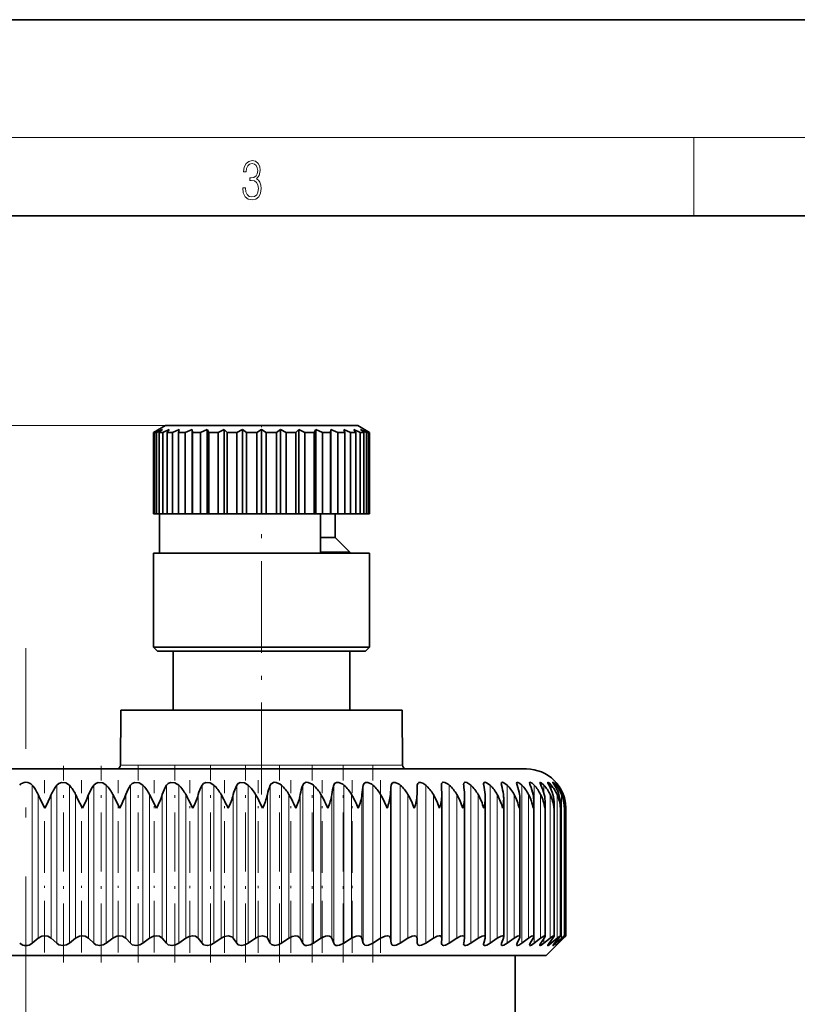
# Model space of a CAD drawing. Extents: x 0 to 210, y 0 to 297.
# Drawn here: x 121 to 160, y 247 to 297 of the extents above; entities that cross this region are included whole.
import ezdxf

# ---------------------------------------------------------------- set-up
doc = ezdxf.new("R2010")
doc.units = 0
doc.linetypes.add('DASHDOT', pattern=[18.5, 12, -3, 0.5, -3])

msp = doc.modelspace()

# ---------------------------------------------------------------- linework, layer by layer
at = {"color": 7, "lineweight": 35}
for p, q in [((210, 297), (0, 297)), ((200, 287), (20, 287)), ((128.07959, 276.319641), (127.479584, 275.973236)), ((127.485901, 275.973236), (127.479584, 275.973236)), ((127.479584, 271.819641), (127.479584, 275.973236)), ((127.751976, 276.117554), (127.485901, 275.973236)), ((127.485901, 271.819641), (127.485901, 275.973236)), ((127.751976, 276.117554), (127.531029, 275.973236)), ((127.531029, 271.819641), (127.531029, 275.973236)), ((127.627846, 275.973236), (127.531029, 275.973236)), ((127.93, 276.117554), (127.627846, 275.973236)), ((127.627846, 271.819641), (127.627846, 275.973236)), ((127.93, 276.117554), (127.761703, 275.973236)), ((127.761703, 271.819641), (127.761703, 275.973236)), ((127.952042, 275.973236), (127.761703, 275.973236)), ((128.279984, 276.117554), (127.952042, 275.973236)), ((127.952042, 271.819641), (127.952042, 275.973236)), ((128.679428, 276.319641), (128.07959, 276.319641)), ((128.186722, 275.995483), (128.170059, 275.973236)), ((128.170059, 271.819641), (128.170059, 275.973236)), ((128.447449, 275.973236), (128.170059, 275.973236)), ((128.279984, 276.117554), (128.186722, 275.995483)), ((128.789993, 276.117554), (128.447449, 275.973236)), ((128.447449, 271.819641), (128.447449, 275.973236)), ((137.879578, 276.319641), (128.679428, 276.319641)), ((128.789993, 276.117554), (128.742218, 275.973236)), ((128.742218, 271.819641), (128.742218, 275.973236)), ((129.097198, 275.973236), (128.742218, 275.973236)), ((129.442688, 276.117554), (129.097198, 275.973236)), ((129.097198, 271.819641), (129.097198, 275.973236)), ((129.442688, 276.117554), (129.442688, 271.819641)), ((129.442688, 276.117554), (129.458649, 275.973236)), ((129.458649, 271.819641), (129.458649, 275.973236)), ((129.879135, 275.973236), (129.458649, 275.973236)), ((130.21582, 276.117554), (129.879135, 275.973236)), ((129.879135, 271.819641), (129.879135, 275.973236)), ((130.21582, 276.117554), (130.21582, 271.819641)), ((130.21582, 276.117554), (130.294998, 275.973236)), ((130.294998, 271.819641), (130.294998, 275.973236)), ((130.766678, 275.973236), (130.294998, 275.973236)), ((131.083069, 276.117554), (130.766678, 275.973236)), ((130.766678, 271.819641), (130.766678, 275.973236)), ((131.083069, 276.117554), (131.083069, 271.819641)), ((131.083069, 276.117554), (131.222763, 275.973236)), ((131.222763, 271.819641), (131.222763, 275.973236)), ((131.729568, 275.973236), (131.222763, 275.973236)), ((132.014893, 276.117554), (131.729568, 275.973236)), ((131.729568, 271.819641), (131.729568, 275.973236)), ((132.014893, 276.117554), (132.210358, 275.973236)), ((132.014893, 276.117554), (132.014893, 271.819641)), ((132.210358, 271.819641), (132.210358, 275.973236)), ((132.735016, 275.973236), (132.210358, 275.973236)), ((132.979584, 276.117554), (132.735016, 275.973236)), ((132.735016, 271.819641), (132.735016, 275.973236)), ((132.979584, 276.117554), (133.224152, 275.973236)), ((132.979584, 276.117554), (132.979584, 271.819641)), ((133.224152, 271.819641), (133.224152, 275.973236)), ((133.74881, 275.973236), (133.224152, 275.973236)), ((133.944275, 276.117554), (133.74881, 275.973236)), ((133.74881, 271.819641), (133.74881, 275.973236)), ((133.944275, 276.117554), (133.944275, 271.819641)), ((133.944275, 276.117554), (134.229599, 275.973236)), ((134.229599, 271.819641), (134.229599, 275.973236)), ((134.736404, 275.973236), (134.229599, 275.973236)), ((134.876099, 276.117554), (134.736404, 275.973236)), ((134.736404, 271.819641), (134.736404, 275.973236)), ((134.876099, 276.117554), (134.876099, 271.819641)), ((134.876099, 276.117554), (135.19249, 275.973236)), ((135.19249, 271.819641), (135.19249, 275.973236)), ((135.664169, 275.973236), (135.19249, 275.973236)), ((135.743347, 276.117554), (135.664169, 275.973236)), ((135.664169, 271.819641), (135.664169, 275.973236)), ((135.743347, 276.117554), (135.743347, 271.819641)), ((135.743347, 276.117554), (136.080032, 275.973236)), ((136.080032, 271.819641), (136.080032, 275.973236)), ((136.500519, 275.973236), (136.080032, 275.973236)), ((136.516479, 276.117554), (136.500519, 275.973236)), ((136.500519, 271.819641), (136.500519, 275.973236)), ((136.516479, 276.117554), (136.516479, 271.819641)), ((136.516479, 276.117554), (136.861969, 275.973236)), ((136.861969, 271.819641), (136.861969, 275.973236)), ((137.216949, 275.973236), (136.861969, 275.973236)), ((137.169174, 276.117554), (137.216949, 275.973236)), ((137.169174, 276.117554), (137.511719, 275.973236)), ((137.216949, 271.819641), (137.216949, 275.973236)), ((137.511719, 271.819641), (137.511719, 275.973236)), ((137.789108, 275.973236), (137.511719, 275.973236)), ((137.679199, 276.117554), (137.789108, 275.973236)), ((137.679199, 276.117554), (138.007126, 275.973236)), ((137.789108, 271.819641), (137.789108, 275.973236)), ((137.879578, 276.319641), (138.479584, 275.973236)), ((138.007126, 275.973236), (138.007126, 271.819641)), ((138.197464, 275.973236), (138.007126, 275.973236)), ((138.029175, 276.117554), (138.197464, 275.973236)), ((138.029175, 276.117554), (138.331314, 275.973236)), ((138.197464, 271.819641), (138.197464, 275.973236)), ((138.207184, 276.117554), (138.428146, 275.973236)), ((138.207184, 276.117554), (138.473267, 275.973236)), ((138.331314, 271.819641), (138.331314, 275.973236)), ((138.428146, 275.973236), (138.331314, 275.973236)), ((138.428146, 271.819641), (138.428146, 275.973236)), ((138.473267, 275.973236), (138.473267, 271.819641)), ((138.479584, 275.973236), (138.473267, 275.973236)), ((138.479584, 271.819641), (138.479584, 275.973236)), ((127.485901, 271.819641), (127.479584, 271.819641)), ((127.531029, 271.819641), (127.485901, 271.819641)), ((127.627846, 271.819641), (127.531029, 271.819641)), ((127.761703, 271.819641), (127.627846, 271.819641)), ((127.952042, 271.819641), (127.761703, 271.819641)), ((127.779587, 269.819641), (127.779587, 271.819641)), ((128.170059, 271.819641), (127.952042, 271.819641)), ((128.447449, 271.819641), (128.170059, 271.819641)), ((128.742218, 271.819641), (128.447449, 271.819641)), ((129.097198, 271.819641), (128.742218, 271.819641)), ((129.442688, 271.819641), (129.097198, 271.819641)), ((129.442688, 271.819641), (129.458649, 271.819641)), ((129.879135, 271.819641), (129.458649, 271.819641)), ((130.21582, 271.819641), (129.879135, 271.819641)), ((130.21582, 271.819641), (130.294998, 271.819641)), ((130.766678, 271.819641), (130.294998, 271.819641)), ((131.083069, 271.819641), (130.766678, 271.819641)), ((131.083069, 271.819641), (131.222763, 271.819641)), ((131.729568, 271.819641), (131.222763, 271.819641)), ((132.014893, 271.819641), (131.729568, 271.819641)), ((132.014893, 271.819641), (132.210358, 271.819641)), ((132.735016, 271.819641), (132.210358, 271.819641)), ((132.979584, 271.819641), (132.735016, 271.819641)), ((132.979584, 271.819641), (133.224152, 271.819641)), ((133.74881, 271.819641), (133.224152, 271.819641)), ((133.944275, 271.819641), (133.74881, 271.819641)), ((133.944275, 271.819641), (134.229599, 271.819641)), ((134.736404, 271.819641), (134.229599, 271.819641)), ((134.876099, 271.819641), (134.736404, 271.819641)), ((134.876099, 271.819641), (135.19249, 271.819641)), ((135.664169, 271.819641), (135.19249, 271.819641)), ((135.743347, 271.819641), (135.664169, 271.819641)), ((135.743347, 271.819641), (136.080032, 271.819641)), ((135.979584, 269.819641), (135.979584, 271.819641)), ((136.500519, 271.819641), (136.080032, 271.819641)), ((136.516479, 271.819641), (136.500519, 271.819641)), ((136.516479, 271.819641), (136.861969, 271.819641)), ((136.729584, 271.819641), (136.729584, 270.619629)), ((137.216949, 271.819641), (136.861969, 271.819641)), ((137.216949, 271.819641), (137.511719, 271.819641)), ((137.789108, 271.819641), (137.511719, 271.819641)), ((137.789108, 271.819641), (138.007126, 271.819641)), ((138.197464, 271.819641), (138.007126, 271.819641)), ((138.197464, 271.819641), (138.331314, 271.819641)), ((138.428146, 271.819641), (138.331314, 271.819641)), ((138.428131, 271.819641), (138.473267, 271.819641)), ((138.479584, 271.819641), (138.473267, 271.819641)), ((135.979568, 270.619629), (136.270523, 270.619629)), ((136.270523, 270.619629), (136.729584, 270.619629)), ((136.729584, 270.619629), (137.479584, 269.869629)), ((128.152878, 269.819641), (127.479584, 269.819641)), ((127.479584, 265.019653), (127.479584, 269.819641)), ((138.479584, 269.819641), (128.152878, 269.819641)), ((135.979584, 269.869629), (136.928711, 269.869629)), ((136.928711, 269.869629), (137.479584, 269.869629)), ((137.479584, 269.869629), (137.479584, 269.819641)), ((138.479584, 265.019653), (138.479584, 269.819641)), ((128.152878, 265.019653), (127.479584, 265.019653)), ((127.679581, 264.819641), (127.479584, 265.019653)), ((138.479584, 265.019653), (128.152878, 265.019653)), ((138.279587, 264.819641), (138.479584, 265.019653)), ((128.3284, 264.819641), (127.679581, 264.819641)), ((138.279587, 264.819641), (128.3284, 264.819641)), ((128.479584, 264.819641), (128.479584, 261.819641)), ((137.479584, 264.819641), (137.479584, 261.819641)), ((125.81649, 261.819641), (125.792046, 259.017883)), ((125.81649, 261.819641), (139.265793, 261.819641)), ((139.265793, 261.819641), (140.14267, 261.819641)), ((140.14267, 261.819641), (140.16713, 259.017883)), ((95.479584, 258.819641), (143.357941, 258.819641)), ((143.357941, 258.819641), (146.479584, 258.819641)), ((142.150131, 257.995544), (142.149872, 258.009216)), ((143.280685, 257.995544), (143.278122, 258.036865)), ((125.754906, 256.819641), (125.404549, 257.516357)), ((127.632439, 256.819641), (127.278221, 257.516357)), ((142.162781, 257.488281), (142.162537, 257.516357)), ((142.162781, 250.204544), (142.162781, 257.488281)), ((143.323044, 257.425293), (143.32048, 257.516357)), ((143.323044, 250.225723), (143.323044, 257.425293)), ((145.020294, 257.461395), (144.99176, 257.516357)), ((144.376877, 250.244919), (144.376877, 257.361115)), ((145.319168, 250.262115), (145.319168, 257.295837)), ((146.145309, 250.277161), (146.145309, 257.229614)), ((146.851288, 250.290024), (146.851288, 257.162506)), ((147.433655, 250.300613), (147.433655, 257.094849)), ((147.889572, 250.308914), (147.889572, 257.026611)), ((148.216827, 250.314865), (148.216827, 256.957794)), ((148.412598, 256.819641), (148.413818, 256.888855)), ((148.413818, 250.318451), (148.413818, 256.888855)), ((148.479584, 250.319641), (148.479584, 256.819641)), ((121.29969, 249.937439), (121.601761, 250.194366)), ((122.551765, 249.937439), (122.26799, 250.194366)), ((123.190422, 249.937439), (123.509315, 250.194366)), ((124.436394, 249.937439), (124.172302, 250.194366)), ((125.070381, 249.937439), (125.404549, 250.194366)), ((126.304184, 249.937439), (126.061058, 250.194366)), ((126.930412, 249.937439), (127.278221, 250.194366)), ((128.146027, 249.937439), (127.925056, 250.194366)), ((128.761444, 249.937439), (129.121201, 250.194366)), ((129.952972, 249.937439), (129.755219, 250.194366)), ((130.554565, 249.937439), (130.92453, 250.194366)), ((131.716187, 249.937439), (131.542618, 250.194366)), ((132.301056, 249.937439), (132.679398, 250.194366)), ((133.427094, 249.937439), (133.278564, 250.194366)), ((133.992371, 249.937439), (134.377274, 250.194366)), ((135.077362, 249.937439), (134.95459, 250.194366)), ((135.620285, 249.937439), (136.009857, 250.194366)), ((136.658936, 249.937439), (136.562531, 250.194366)), ((137.17688, 249.937439), (137.569244, 250.194366)), ((138.164139, 249.937439), (138.094559, 250.194366)), ((138.654572, 249.937439), (139.047791, 250.194366)), ((139.585602, 249.937439), (139.543198, 250.194366)), ((140.046143, 249.937439), (140.438309, 250.194366)), ((140.916428, 249.937439), (140.901398, 250.194366)), ((141.344818, 249.937439), (141.734024, 250.194366)), ((142.149872, 249.927383), (142.150131, 249.937439)), ((142.150131, 249.937439), (142.162537, 250.194366)), ((142.162781, 250.204544), (142.162537, 250.194366)), ((142.544281, 249.937439), (142.928635, 250.194366)), ((143.278122, 249.90657), (143.280685, 249.937439)), ((143.280685, 249.937439), (143.32048, 250.194366)), ((143.323044, 250.225723), (143.32048, 250.194366)), ((143.638687, 249.937439), (144.016312, 250.194366)), ((144.302582, 249.937439), (144.369568, 250.194366)), ((144.622696, 249.937439), (144.99176, 250.194366)), ((145.210876, 249.937439), (145.304718, 250.194366)), ((145.491516, 249.937439), (145.850204, 250.194366)), ((146.001099, 249.937439), (146.121353, 250.194366)), ((146.240921, 249.937439), (146.587494, 250.194366)), ((146.669418, 249.937439), (146.815506, 250.194366)), ((146.867264, 249.937439), (147.200027, 250.194366)), ((147.212585, 249.937439), (147.383774, 250.194366)), ((147.367462, 249.937439), (147.684814, 250.194366)), ((148.479584, 250.319641), (147.479584, 249.319641)), ((147.627945, 249.937439), (147.823425, 250.194366)), ((147.73912, 249.937439), (148.03949, 250.194366)), ((147.913483, 249.937439), (148.132278, 250.194366)), ((147.980408, 249.937439), (148.262344, 250.194366)), ((148.067795, 249.937439), (148.308853, 250.194366)), ((148.090134, 249.937439), (148.35228, 250.194366)), ((148.479584, 250.319641), (148.35228, 250.194366)), ((94.479584, 249.319641), (147.479584, 249.319641)), ((145.904587, 245.819641), (145.904587, 249.319641))]:
    msp.add_line(p, q, dxfattribs=at)
at = {"color": 7, "lineweight": 13}
for p, q in [((16, 291), (204, 291)), ((155, 287), (155, 291)), ((128.07959, 276.319641), (25.500366, 276.319641)), ((128.07959, 276.319641), (34.882141, 276.319641)), ((125.792046, 259.017883), (139.287247, 259.017883)), ((139.287247, 259.017883), (140.16713, 259.017883)), ((121.29969, 249.937439), (121.29969, 257.995544)), ((122.551765, 249.937439), (122.551765, 257.995544)), ((123.190422, 249.937439), (123.190422, 257.995544)), ((124.436394, 249.937439), (124.436394, 257.995544)), ((125.070381, 249.937439), (125.070381, 257.995544)), ((126.304184, 249.937439), (126.304184, 257.995544)), ((126.930412, 249.937439), (126.930412, 257.995544)), ((128.146027, 249.937439), (128.146027, 257.995544)), ((128.761444, 249.937439), (128.761444, 257.995544)), ((129.952972, 249.937439), (129.952972, 257.995544)), ((130.554565, 249.937439), (130.554565, 257.995544)), ((131.716187, 249.937439), (131.716187, 257.995544)), ((132.301056, 249.937439), (132.301056, 257.995544)), ((133.427094, 249.937439), (133.427094, 257.995544)), ((133.992371, 249.937439), (133.992371, 257.995544)), ((135.077362, 249.937439), (135.077362, 257.995544)), ((135.620285, 249.937439), (135.620285, 257.995544)), ((136.658936, 249.937439), (136.658936, 257.995544)), ((137.17688, 249.937439), (137.17688, 257.995544)), ((138.164139, 249.937439), (138.164139, 257.995544)), ((138.654572, 249.937439), (138.654572, 257.995544)), ((139.585602, 249.937439), (139.585602, 257.995544)), ((140.046143, 249.937439), (140.046143, 257.995544)), ((140.916428, 249.937439), (140.916428, 257.995544)), ((141.344818, 249.937439), (141.344818, 257.995544)), ((142.544281, 249.937439), (142.544281, 257.995544)), ((143.638687, 249.937439), (143.638687, 257.995544)), ((144.622696, 249.937439), (144.622696, 257.995544)), ((145.491516, 249.937439), (145.491516, 257.995544)), ((146.240921, 249.937439), (146.240921, 257.995544)), ((146.867264, 249.937439), (146.867264, 257.995544)), ((147.367462, 257.579346), (147.367462, 257.995544)), ((147.73912, 257.763062), (147.73912, 257.995544)), ((147.980408, 257.879578), (147.980408, 257.995544)), ((148.090134, 257.96228), (148.090134, 257.995544)), ((121.601761, 250.194366), (121.601761, 257.516357)), ((122.26799, 250.194366), (122.26799, 257.516357)), ((123.509315, 250.194366), (123.509315, 257.516357)), ((124.172302, 250.194366), (124.172302, 257.516357)), ((125.404549, 250.194366), (125.404549, 257.516357)), ((126.061058, 250.194366), (126.061058, 257.516357)), ((127.278221, 250.194366), (127.278221, 257.516357)), ((127.925056, 250.194366), (127.925056, 257.516357)), ((129.121201, 250.194366), (129.121201, 257.516357)), ((129.755219, 250.194366), (129.755219, 257.516357)), ((130.92453, 250.194366), (130.92453, 257.516357)), ((131.542618, 250.194366), (131.542618, 257.516357)), ((132.679398, 250.194366), (132.679398, 257.516357)), ((133.278564, 250.194366), (133.278564, 257.516357)), ((134.377274, 250.194366), (134.377274, 257.516357)), ((134.95459, 250.194366), (134.95459, 257.516357)), ((136.009857, 250.194366), (136.009857, 257.516357)), ((136.562531, 250.194366), (136.562531, 257.516357)), ((137.569244, 250.194366), (137.569244, 257.516357)), ((138.094559, 250.194366), (138.094559, 257.516357)), ((139.047791, 250.194366), (139.047791, 257.516357)), ((139.543198, 250.194366), (139.543198, 257.516357)), ((140.438309, 250.194366), (140.438309, 257.516357)), ((140.901398, 250.194366), (140.901398, 257.516357)), ((141.734024, 250.194366), (141.734024, 257.516357)), ((142.928635, 250.194366), (142.928635, 257.516357)), ((144.016312, 250.194366), (144.016312, 257.516357)), ((144.99176, 250.194366), (144.99176, 257.516357)), ((145.850204, 250.194366), (145.850204, 257.516357)), ((146.587494, 250.194366), (146.587494, 257.516357)), ((147.200027, 250.194366), (147.200027, 257.516357)), ((147.684814, 250.194366), (147.684814, 257.516357)), ((148.03949, 250.194366), (148.03949, 257.516357)), ((148.262344, 250.194366), (148.262344, 257.516357)), ((148.35228, 257.372864), (148.35228, 257.516357)), ((147.367462, 249.937439), (147.367462, 250.169739)), ((147.73912, 249.937439), (147.73912, 250.08316)), ((147.980408, 249.937439), (147.980408, 250.015671)), ((148.090134, 249.937439), (148.090134, 249.961105)), ((148.35228, 250.194366), (148.35228, 250.241608))]:
    msp.add_line(p, q, dxfattribs=at)
at = {"color": 7, "linetype": 'DASHDOT', "lineweight": 13, "ltscale": 0.010407}
msp.add_line((132.979584, 276.35434), (132.979584, 275.938049), dxfattribs=at)
at = {"color": 7, "linetype": 'DASHDOT', "lineweight": 13, "ltscale": 0.389999}
msp.add_line((132.979584, 257.519653), (132.979584, 273.119629), dxfattribs=at)
at = {"color": 7, "linetype": 'DASHDOT', "lineweight": 13}
msp.add_line((120.979584, 56.350056), (120.979584, 264.969849), dxfattribs=at)
at = {"color": 7, "linetype": 'DASHDOT', "lineweight": 13, "ltscale": 0.250779}
msp.add_line((122.897888, 248.95575), (122.897888, 258.986908), dxfattribs=at)
at = {"color": 7, "linetype": 'DASHDOT', "lineweight": 13, "ltscale": 0.250777}
msp.add_line((124.806847, 248.955811), (124.806847, 258.986877), dxfattribs=at)
at = {"color": 7, "linetype": 'DASHDOT', "lineweight": 13, "ltscale": 0.250774}
msp.add_line((126.697159, 248.955872), (126.697159, 258.986816), dxfattribs=at)
at = {"color": 7, "linetype": 'DASHDOT', "lineweight": 13, "ltscale": 0.250772}
msp.add_line((128.559616, 248.955933), (128.559616, 258.986816), dxfattribs=at)
at = {"color": 7, "linetype": 'DASHDOT', "lineweight": 13, "ltscale": 0.250771}
msp.add_line((130.385132, 248.955994), (130.385132, 258.986816), dxfattribs=at)
at = {"color": 7, "linetype": 'DASHDOT', "lineweight": 13, "ltscale": 0.250769}
msp.add_line((132.164841, 248.956039), (132.164841, 258.986816), dxfattribs=at)
at = {"color": 7, "linetype": 'DASHDOT', "lineweight": 13, "ltscale": 0.25077}
msp.add_line((133.890045, 248.956085), (133.890045, 258.986877), dxfattribs=at)
at = {"color": 7, "linetype": 'DASHDOT', "lineweight": 13, "ltscale": 0.250768}
msp.add_line((135.552368, 248.956116), (135.552368, 258.986816), dxfattribs=at)
at = {"color": 7, "linetype": 'DASHDOT', "lineweight": 13, "ltscale": 0.250765}
msp.add_line((137.143677, 248.956146), (137.143677, 258.986755), dxfattribs=at)
at = {"color": 7, "linetype": 'DASHDOT', "lineweight": 13, "ltscale": 0.250763}
msp.add_line((138.65625, 248.956192), (138.65625, 258.986694), dxfattribs=at)
at = {"color": 7, "linetype": 'DASHDOT', "lineweight": 13, "ltscale": 0.21966}
for p, q in [((121.921867, 249.462158), (121.921867, 258.248566)), ((123.801849, 249.462158), (123.801849, 258.248566)), ((125.668083, 249.462158), (125.668083, 258.248566)), ((127.511475, 249.462158), (127.511475, 258.248566))]:
    msp.add_line(p, q, dxfattribs=at)
at = {"color": 7, "linetype": 'DASHDOT', "lineweight": 13, "ltscale": 0.219728}
msp.add_line((129.323044, 249.459656), (129.323044, 258.248779), dxfattribs=at)
at = {"color": 7, "linetype": 'DASHDOT', "lineweight": 13, "ltscale": 0.21973}
msp.add_line((131.093964, 249.459579), (131.093964, 258.248779), dxfattribs=at)
at = {"color": 7, "linetype": 'DASHDOT', "lineweight": 13, "ltscale": 0.219733}
msp.add_line((132.815613, 249.459473), (132.815613, 258.24881), dxfattribs=at)
at = {"color": 7, "linetype": 'DASHDOT', "lineweight": 13, "ltscale": 0.219737}
msp.add_line((134.479584, 249.459351), (134.479584, 258.24884), dxfattribs=at)
at = {"color": 7, "linetype": 'DASHDOT', "lineweight": 13, "ltscale": 0.21974}
msp.add_line((136.077789, 249.459229), (136.077789, 258.24884), dxfattribs=at)
at = {"color": 7, "linetype": 'DASHDOT', "lineweight": 13, "ltscale": 0.219743}
msp.add_line((137.602448, 249.459106), (137.602448, 258.24884), dxfattribs=at)
at = {"color": 7, "linetype": 'DASHDOT', "lineweight": 13, "ltscale": 0.219747}
msp.add_line((139.046112, 249.458954), (139.046112, 258.24884), dxfattribs=at)
at = {"color": 7, "lineweight": 13}
msp.add_lwpolyline([(132.021362, 288.431274), (132.021362, 288.42569), (132.052658, 288.1698), (132.146545, 287.980652), (132.294662, 287.861023), (132.494934, 287.819305), (132.688965, 287.861023), (132.837082, 287.975067), (132.930969, 288.158661), (132.96434, 288.400665), (132.947647, 288.57312), (132.899673, 288.714996), (132.822479, 288.820709), (132.71608, 288.890228), (132.866287, 289.059906), (132.918442, 289.315826), (132.889236, 289.521667), (132.807877, 289.680237), (132.676437, 289.783142), (132.505371, 289.819305), (132.325958, 289.777588), (132.190353, 289.666321), (132.102737, 289.482727), (132.067261, 289.240723), (132.196609, 289.240723), (132.219559, 289.421539), (132.28006, 289.557831), (132.373947, 289.641296), (132.503281, 289.671875), (132.618027, 289.644073), (132.707733, 289.571747), (132.766159, 289.457703), (132.787018, 289.315826), (132.764069, 289.151703), (132.699387, 289.037659), (132.590912, 288.965332), (132.44487, 288.943085), (132.392715, 288.945862), (132.392715, 288.804016), (132.455307, 288.806793), (132.615936, 288.781769), (132.730682, 288.706635), (132.79953, 288.581482), (132.822479, 288.406219), (132.79953, 288.219849), (132.734863, 288.08078), (132.628464, 287.994537), (132.486603, 287.966736), (132.350998, 287.997345), (132.248764, 288.089111), (132.184097, 288.233765), (132.163223, 288.431274)], close=True, dxfattribs=at)
at = {"color": 7, "lineweight": 35}
for points in [[(122.551765, 257.995544), (122.65274, 258.084747), (122.785835, 258.135437), (123.014252, 258.115448), (123.190422, 257.995544)], [(124.436394, 257.995544), (124.531937, 258.084778), (124.66111, 258.135437), (124.88868, 258.11557), (125.070381, 257.995544)], [(126.304184, 257.995544), (126.393799, 258.084778), (126.518494, 258.135498), (126.744118, 258.115662), (126.930412, 257.995544)], [(128.146027, 257.995544), (128.229263, 258.084778), (128.348938, 258.135498), (128.571548, 258.115723), (128.761444, 257.995544)], [(129.952972, 257.995544), (130.029388, 258.084778), (130.143524, 258.135559), (130.362061, 258.115784), (130.554565, 257.995544)], [(131.716187, 257.995544), (131.7854, 258.084717), (131.893494, 258.13559), (132.106934, 258.115784), (132.301056, 257.995544)], [(133.427094, 257.995544), (133.469437, 258.065002), (133.623505, 258.140961), (133.725601, 258.135681), (133.933075, 258.04364), (133.992371, 257.995544)], [(135.077362, 257.995544), (135.130951, 258.084381), (135.257294, 258.140991), (135.355606, 258.135651), (135.56044, 258.043701), (135.620285, 257.995544)], [(136.658936, 257.995544), (136.704529, 258.084381), (136.792999, 258.136108), (136.915634, 258.13559), (137.116852, 258.043701), (137.17688, 257.995544)], [(138.164139, 257.995544), (138.201477, 258.084381), (138.281815, 258.136169), (138.398071, 258.135498), (138.594696, 258.043671), (138.654572, 257.995544)], [(139.585602, 257.995544), (139.614532, 258.084351), (139.68631, 258.13623), (139.79567, 258.135437), (139.986801, 258.043579), (140.046143, 257.995544)], [(140.916428, 257.995544), (140.936798, 258.084351), (140.994568, 258.134613), (141.082123, 258.139252), (141.203873, 258.095642), (141.344818, 257.995544)], [(142.149872, 258.009216), (142.157837, 258.072998), (142.169144, 258.099121), (142.197342, 258.12793), (142.229965, 258.140228), (142.314743, 258.13385), (142.487778, 258.042725), (142.544281, 257.995544)], [(143.278122, 258.036865), (143.285858, 258.09137), (143.296722, 258.112671), (143.323181, 258.134583), (143.357666, 258.142334), (143.446823, 258.123901), (143.638687, 257.995544)], [(144.295288, 258.060974), (144.30275, 258.106567), (144.313004, 258.123352), (144.337494, 258.139038), (144.368942, 258.142273), (144.448975, 258.119354), (144.622696, 257.995544)], [(145.196426, 258.081726), (145.202103, 258.115753), (145.209747, 258.128174), (145.227768, 258.139771), (145.253784, 258.142242), (145.322006, 258.121185), (145.491516, 257.995544)], [(145.977142, 258.099274), (145.981689, 258.124451), (145.987717, 258.133331), (146.001678, 258.141113), (146.032532, 258.140076), (146.117203, 258.099457), (146.240921, 257.995544)], [(146.633636, 258.113708), (146.635635, 258.127747), (146.644165, 258.139038), (146.657608, 258.142517), (146.685745, 258.136292), (146.760818, 258.091827), (146.867264, 257.995544)], [(147.16272, 258.125183), (147.164368, 258.134766), (147.166504, 258.138184), (147.173401, 258.142029), (147.179901, 258.142395), (147.196899, 258.137817), (147.234344, 258.116699), (147.367462, 257.995544)], [(147.212585, 257.995544), (147.169861, 258.092224), (147.16272, 258.125183)], [(147.561798, 258.133698), (147.562378, 258.137878), (147.564774, 258.141235), (147.566254, 258.141968), (147.570114, 258.142456), (147.575089, 258.141571), (147.588104, 258.135895), (147.62648, 258.108765), (147.73912, 257.995544)], [(147.627945, 257.995544), (147.575027, 258.094238), (147.562561, 258.127197), (147.561798, 258.133698)], [(147.828934, 258.139343), (147.829254, 258.141113), (147.830215, 258.142181), (147.831818, 258.142517), (147.836929, 258.14093), (147.853867, 258.129425), (147.980408, 257.995544)], [(147.913483, 257.995544), (147.846115, 258.102844), (147.829895, 258.134491), (147.828934, 258.139343)], [(148.067795, 257.995544), (147.96788, 258.133423), (147.963409, 258.140533), (147.96283, 258.142151)], [(147.96283, 258.142151), (147.965851, 258.140869), (147.988007, 258.11908), (148.090134, 257.995544)], [(121.601761, 250.194366), (121.785446, 250.296036), (121.938431, 250.319641), (122.090439, 250.296387), (122.26799, 250.194366)], [(123.190422, 249.937439), (123.041321, 249.852432), (122.863815, 249.819641), (122.656029, 249.86705), (122.551765, 249.937439)], [(123.509315, 250.194366), (123.699394, 250.296066), (123.853035, 250.319641), (124.003357, 250.296219), (124.172302, 250.194366)], [(125.070381, 249.937439), (124.916824, 249.852539), (124.73774, 249.819641), (124.534554, 249.867294), (124.436394, 249.937439)], [(125.404549, 250.194366), (125.600128, 250.296097), (125.7537, 250.319641), (125.901558, 250.296036), (126.061058, 250.194366)], [(126.930412, 249.937439), (126.773186, 249.852661), (126.593307, 249.819641), (126.395798, 249.867554), (126.304184, 249.937439)], [(127.278221, 250.194366), (127.478394, 250.296143), (127.631149, 250.319641), (127.775764, 250.295837), (127.925056, 250.194366)], [(128.761444, 249.937439), (128.601349, 249.852783), (128.421509, 249.819641), (128.230682, 249.867828), (128.146027, 249.937439)], [(129.121201, 250.194366), (129.289047, 250.28418), (129.47789, 250.319641), (129.616837, 250.295639), (129.755219, 250.194366)], [(130.554565, 249.937439), (130.392395, 249.852921), (130.21344, 249.819641), (130.030304, 249.868088), (129.952972, 249.937439)], [(130.92453, 250.194366), (131.094421, 250.284042), (131.282043, 250.319641), (131.468887, 250.267715), (131.542618, 250.194366)], [(132.301056, 249.937439), (132.137604, 249.853043), (131.960373, 249.819641), (131.785904, 249.868362), (131.716187, 249.937439)], [(132.679398, 250.194366), (132.850494, 250.283875), (133.036026, 250.319641), (133.213104, 250.267426), (133.278564, 250.194366)], [(133.992371, 249.937439), (133.828445, 249.853195), (133.653824, 249.819641), (133.488922, 249.868622), (133.427094, 249.937439)], [(134.377274, 250.194366), (134.548752, 250.283722), (134.731247, 250.319641), (134.824158, 250.305984), (134.95459, 250.194366)], [(135.620285, 249.937439), (135.45668, 249.853333), (135.285538, 249.819641), (135.199356, 249.832504), (135.131088, 249.868866), (135.077362, 249.937439)], [(136.009857, 250.194366), (136.241272, 250.303101), (136.359451, 250.319641), (136.44722, 250.305832), (136.514221, 250.266876), (136.562531, 250.194366)], [(137.17688, 249.937439), (136.957718, 249.835114), (136.847595, 249.819641), (136.766449, 249.832626), (136.704391, 249.869095), (136.658936, 249.937439)], [(137.569244, 250.194366), (137.798248, 250.30304), (137.912674, 250.319626), (137.994873, 250.305679), (138.055069, 250.266647), (138.094559, 250.194366)], [(138.654572, 249.937439), (138.438599, 249.835175), (138.332382, 249.819656), (138.235718, 249.842529), (138.201172, 249.869293), (138.164139, 249.937439)], [(139.047791, 250.194366), (139.2733, 250.302979), (139.383362, 250.319626), (139.480057, 250.295044), (139.512619, 250.266434), (139.543198, 250.194366)], [(140.046143, 249.937439), (139.834305, 249.835236), (139.732666, 249.819656), (139.644028, 249.842712), (139.614136, 249.869476), (139.585602, 249.937439)], [(140.438309, 250.194366), (140.659286, 250.302917), (140.764328, 250.319626), (140.852264, 250.294846), (140.879807, 250.266251), (140.901398, 250.194366)], [(141.344818, 249.937439), (141.138168, 249.835281), (141.041656, 249.819656), (140.961487, 249.842896), (140.936386, 249.869629), (140.916428, 249.937439)], [(141.734024, 250.194366), (141.92659, 250.295197), (142.04097, 250.319595), (142.088455, 250.314423), (142.131912, 250.290726), (142.156143, 250.250961), (142.162781, 250.204544)], [(142.544281, 249.937439), (142.348694, 249.836853), (142.258911, 249.819672), (142.192535, 249.835098), (142.158798, 249.875763), (142.149872, 249.927383)], [(142.928635, 250.194366), (143.12233, 250.297638), (143.211914, 250.318985), (143.279297, 250.309158), (143.313873, 250.27356), (143.323044, 250.225723)], [(143.638687, 249.937439), (143.459686, 249.840424), (143.378357, 249.820297), (143.317657, 249.829117), (143.286438, 249.861954), (143.278122, 249.90657)], [(144.016312, 250.194366), (144.229492, 250.306763), (144.312164, 250.319138), (144.342575, 250.311188), (144.370499, 250.281067), (144.376877, 250.244919)], [(144.622696, 249.937439), (144.459717, 249.844193), (144.38678, 249.821747), (144.3396, 249.822174), (144.321945, 249.829361), (144.303925, 249.848328), (144.295288, 249.887787)], [(144.99176, 250.194366), (145.181778, 250.301758), (145.260635, 250.319641), (145.297455, 250.310547), (145.316299, 250.284332), (145.319168, 250.262115)], [(145.491516, 249.937439), (145.318909, 249.836899), (145.248596, 249.819656), (145.215836, 249.827332), (145.199005, 249.85083), (145.196426, 249.87114)], [(145.850204, 250.194366), (146.021606, 250.297745), (146.092117, 250.319107), (146.122437, 250.316376), (146.13298, 250.310211), (146.142654, 250.295364), (146.145309, 250.277161)], [(146.240921, 249.937439), (146.086456, 249.840881), (146.02417, 249.820358), (145.997421, 249.822098), (145.988113, 249.827347), (145.979523, 249.840347), (145.977142, 249.856705)], [(146.587494, 250.194366), (146.741211, 250.293518), (146.803406, 250.317566), (146.832047, 250.318405), (146.841705, 250.313904), (146.849884, 250.30127), (146.851288, 250.290024)], [(146.867264, 249.937439), (146.730042, 249.845093), (146.675583, 249.822098), (146.650543, 249.820374), (146.64209, 249.823944), (146.634888, 249.834686), (146.633636, 249.844559)], [(147.367462, 249.937439), (147.230865, 249.839996), (147.183151, 249.820099), (147.171814, 249.820374), (147.164963, 249.825348), (147.16272, 249.834763)], [(147.200027, 250.194366), (147.354889, 250.29921), (147.394714, 250.316223), (147.410126, 250.319443), (147.423187, 250.318268), (147.431076, 250.311859), (147.433655, 250.300613)], [(147.73912, 249.937439), (147.620407, 249.84465), (147.579636, 249.821869), (147.570694, 249.819702), (147.567337, 249.819824), (147.563782, 249.821518), (147.562668, 249.823044), (147.561798, 249.827377)], [(147.561798, 249.827377), (147.562622, 249.833282), (147.568924, 249.849396), (147.627945, 249.937439)], [(147.684814, 250.194366), (147.820969, 250.294601), (147.868774, 250.318069), (147.879211, 250.319626), (147.883118, 250.319046), (147.887268, 250.316467), (147.88855, 250.314423), (147.889572, 250.308914)], [(147.980408, 249.937439), (147.878784, 249.849747), (147.844254, 249.824875), (147.833755, 249.819946), (147.831528, 249.819656), (147.829712, 249.820267), (147.828934, 249.822433)], [(147.828934, 249.822433), (147.829575, 249.825775), (147.834534, 249.836014), (147.913483, 249.937439)], [(148.03949, 250.194366), (148.15773, 250.289612), (148.1987, 250.315475), (148.211136, 250.319595), (148.21376, 250.319412), (148.215912, 250.318085), (148.216415, 250.3172), (148.216827, 250.314865)], [(148.216827, 250.314865), (148.216187, 250.310776), (148.211197, 250.299194), (148.132278, 250.194366)], [(148.262344, 250.194366), (148.374542, 250.293259), (148.407074, 250.317444), (148.411713, 250.319519), (148.413055, 250.31958), (148.413818, 250.318451)], [(148.413818, 250.318451), (148.4133, 250.316376), (148.409195, 250.30928), (148.308853, 250.194366)]]:
    msp.add_lwpolyline(points, dxfattribs=at)
for centre, radius, start, end in [((125.592049, 259.019653), 0.2, 269.999997, 359.5), ((140.367111, 259.019653), 0.2, 180.500006, 269.999997), ((146.479584, 256.819641), 2, 0.000001, 90.000003), ((120.979584, 257.720703), 0.422102, 40.647572, 139.352429), ((119.870514, 256.759125), 1.889696, 23.624499, 40.864086), ((124.036469, 256.792358), 1.910987, 140.978765, 157.73561), ((121.804886, 256.726746), 1.878583, 24.857306, 42.481953), ((125.992157, 256.825745), 1.946481, 143.060279, 159.219059), ((123.719231, 256.695831), 1.874622, 25.960285, 43.888473), ((127.951698, 256.858704), 2.00171, 145.39339, 160.820192), ((125.606323, 256.666992), 1.875487, 26.932059, 45.096587), ((129.913589, 256.890564), 2.084594, 147.989039, 162.531468), ((127.458557, 256.640778), 1.87935, 27.772119, 46.118117), ((131.880447, 256.920715), 2.207016, 150.854782, 164.343477), ((129.268097, 256.617737), 1.88477, 28.48055, 46.963537), ((133.862137, 256.948547), 2.387873, 153.993035, 166.245001), ((131.027008, 256.598267), 1.890612, 29.0578, 47.641782), ((135.882141, 256.973572), 2.659422, 157.399155, 168.223461), ((132.727417, 256.582764), 1.895997, 29.504491, 48.160183), ((137.992371, 256.995239), 3.082017, 161.059672, 170.265414), ((134.361511, 256.571533), 1.900266, 29.821245, 48.524437), ((140.31282, 257.013123), 3.783782, 164.950803, 172.357324), ((135.921646, 256.564819), 1.902967, 30.008593, 48.738584), ((143.164795, 257.026917), 5.093703, 169.037661, 174.486239), ((137.400421, 256.562683), 1.903833, 30.066879, 48.805011), ((147.719742, 257.036377), 8.190564, 173.274673, 176.64029), ((138.79068, 256.565247), 1.902784, 29.996217, 48.724462), ((163.753586, 257.041229), 22.857106, 177.60713, 178.808902), ((140.085571, 256.572418), 1.899919, 29.796461, 48.49604), ((114.471146, 257.041443), 27.695443, 0.98253, 1.974193), ((141.278595, 256.584045), 1.895519, 29.46726, 48.11719), ((134.616104, 257.037018), 8.717499, 3.152029, 6.312684), ((142.363617, 256.599976), 1.890059, 29.00807, 47.583718), ((144.652634, 258.06842), 0.35749, 181.196084, 191.762537), ((139.113342, 257.028015), 5.278777, 5.307918, 10.561345), ((143.334824, 256.619781), 1.884215, 28.41825, 46.889768), ((145.549042, 258.0979), 0.353149, 182.628703, 196.841192), ((141.462463, 257.014648), 3.874752, 7.439732, 14.664756), ((144.186813, 256.643188), 1.878891, 27.697201, 46.027859), ((146.334824, 258.129822), 0.359326, 184.884427, 201.920394), ((143.030243, 256.997101), 3.134279, 9.535744, 18.576361), ((144.91452, 256.669647), 1.875248, 26.844494, 44.988895), ((147.010941, 258.16803), 0.381836, 188.193722, 206.797559), ((144.178085, 256.975769), 2.692109, 11.58308, 22.260227), ((145.513153, 256.69873), 1.874761, 25.860092, 43.762272), ((145.041565, 256.951111), 2.409328, 13.56822, 25.691509), ((145.97818, 256.729797), 1.879297, 24.744577, 42.33604), ((145.682419, 256.923523), 2.221459, 15.477695, 28.85579), ((146.305176, 256.762268), 1.891243, 23.499418, 40.697177), ((146.132538, 256.893555), 2.094396, 17.298805, 31.747682), ((146.489624, 256.795532), 1.913704, 22.12727, 38.832013), ((146.410141, 256.861816), 2.008314, 19.020193, 34.369003), ((146.526566, 256.828949), 1.950822, 20.632251, 36.726877), ((133.836105, 263.036621), 13.42253, 204.285429, 207.590571), ((113.279259, 261.34845), 9.772015, 332.392444, 336.910342), ((142.158203, 266.345215), 20.633517, 205.334027, 207.492763), ((117.094841, 260.342072), 7.621268, 332.474858, 338.235449), ((120.234543, 259.673462), 6.213612, 332.662731, 339.684378), ((122.978271, 259.19519), 5.224566, 332.959471, 341.253801), ((109.297348, 246.906036), 22.484048, 26.162768, 28.15704), ((125.459312, 258.834656), 4.494332, 333.367832, 342.940315), ((118.20105, 250.542206), 14.508911, 25.637226, 28.728626), ((127.746445, 258.552063), 3.935665, 333.890465, 344.739605), ((123.453125, 252.357132), 10.570254, 24.972983, 29.213426), ((129.876785, 258.323914), 3.497086, 334.530045, 346.64597), ((127.174561, 253.425995), 8.28262, 24.189175, 29.591955), ((131.870544, 258.135315), 3.146339, 335.289219, 348.652016), ((130.116394, 254.133072), 6.795086, 23.290429, 29.858975), ((133.738342, 257.976379), 2.86223, 336.170481, 350.748425), ((132.588867, 254.639542), 5.751073, 22.278214, 30.012169), ((135.485107, 257.840271), 2.630292, 337.175941, 352.923823), ((134.738663, 255.023483), 4.977811, 21.153215, 30.049909), ((137.11235, 257.721985), 2.440336, 338.30706, 355.16474), ((136.641769, 255.327042), 4.382126, 19.916121, 29.970539), ((138.619431, 257.617767), 2.28501, 339.564305, 357.455697), ((138.340118, 255.574844), 3.90959, 18.568047, 29.77217), ((139.973938, 257.530731), 2.189859, 341.057297, 358.889435), ((139.85762, 255.782211), 3.526407, 17.110823, 29.452588), ((141.178879, 257.455994), 2.144793, 342.744914, 359.180851), ((141.208206, 255.959213), 3.210557, 15.547254, 29.009251), ((142.757004, 257.362854), 1.619876, 359.93953, 5.438712), ((142.441284, 256.126953), 2.903514, 13.803916, 27.358517), ((143.669754, 257.298798), 1.649403, 359.897736, 7.579911), ((143.437439, 256.247498), 2.72573, 12.118565, 27.739896), ((144.462219, 257.233795), 1.683064, 359.858222, 9.665378), ((144.323196, 256.367218), 2.538897, 10.265948, 26.907938), ((145.130325, 257.167725), 1.720907, 359.826039, 11.688485), ((145.058502, 256.474609), 2.381194, 8.332344, 25.940722), ((145.6707, 257.100525), 1.762893, 359.8153, 13.643597), ((145.643982, 256.571808), 2.248594, 6.328449, 24.836002), ((146.080322, 257.032135), 1.809185, 359.824789, 15.525317), ((146.079956, 256.660583), 2.138089, 4.266835, 23.592339), ((146.356903, 256.962402), 1.859847, 359.857889, 17.329273), ((146.36673, 256.742432), 2.047426, 2.161855, 22.209482), ((146.498734, 256.891296), 1.915036, 359.927597, 19.051413), ((146.504669, 256.818634), 1.974939, 0.029436, 20.688733), ((142.271805, 257.382507), 2.105441, 344.496186, 359.418014), ((143.247955, 257.31012), 2.071412, 346.304852, 359.605879), ((144.103027, 257.238556), 2.042385, 348.164358, 359.74937), ((144.833252, 257.167725), 2.018075, 350.067864, 359.851806), ((145.435501, 257.097443), 1.998165, 352.008301, 359.925866), ((145.906845, 257.027618), 1.982735, 353.979072, 359.970599), ((146.245041, 256.95813), 1.971785, 355.973025, 359.990676), ((120.979584, 250.313293), 0.493575, 229.579409, 310.420514), ((144.494293, 249.883453), 0.199104, 164.27497, 178.75478), ((144.172089, 250.2491), 0.204882, 344.508899, 358.833066), ((145.397385, 249.861206), 0.20135, 157.769515, 177.169916), ((145.112549, 250.271591), 0.206965, 338.105566, 357.374188), ((146.185577, 249.837219), 0.209631, 151.486684, 174.659617), ((145.931702, 250.295609), 0.214673, 331.905021, 355.067332), ((146.857941, 249.808472), 0.227762, 145.624127, 170.861103), ((146.623383, 250.323456), 0.230878, 326.100651, 351.652664), ((147.41626, 249.770233), 0.262519, 140.617189, 165.721139), ((147.179871, 250.359543), 0.261426, 320.98821, 346.925997), ((149.082718, 248.90979), 1.443681, 134.643014, 140.89821), ((147.013489, 250.954102), 1.479875, 309.931025, 316.641324)]:
    msp.add_arc(centre, radius, start, end, dxfattribs=at)
msp.add_ellipse((147.307877, 249.750336), major_axis=(0.579056, 0.566528), ratio=0.097653, start_param=5.706378992, end_param=6.187916503, dxfattribs=at)

doc.saveas('drawing.dxf')
